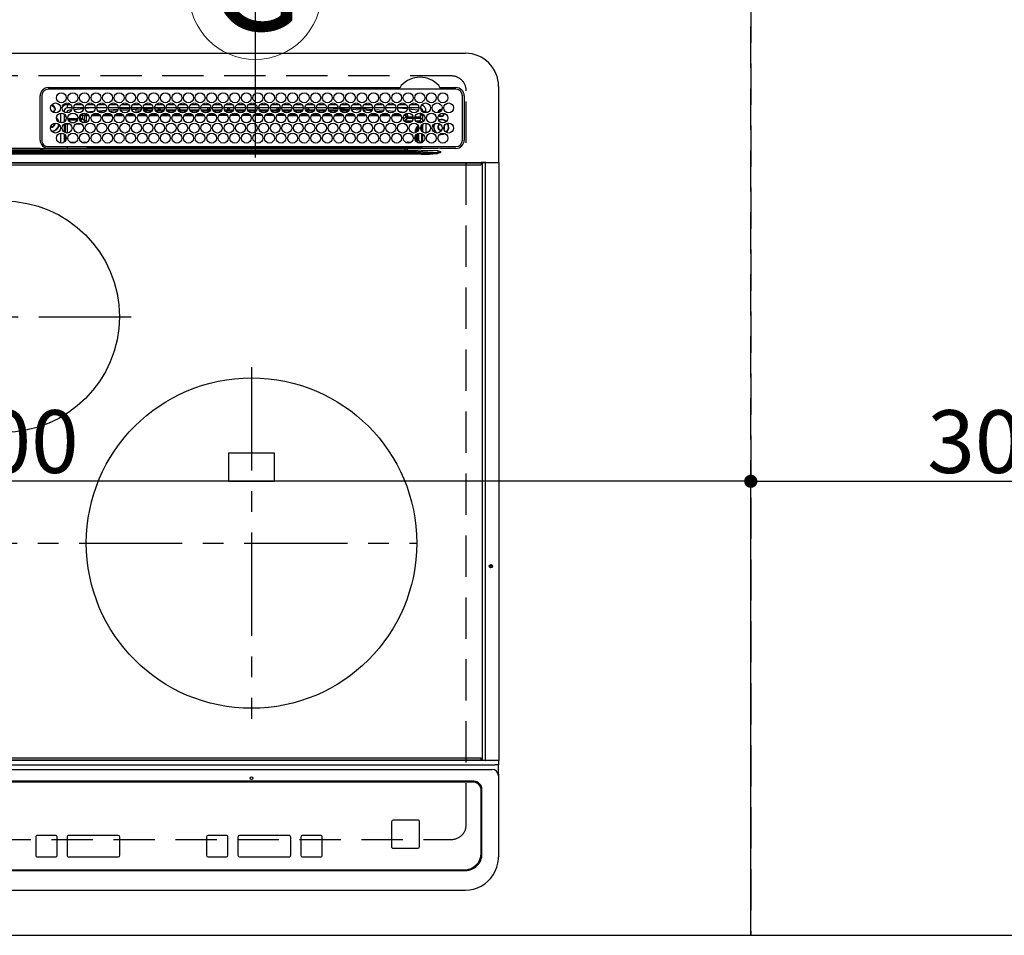
# Model space of a CAD drawing. Extents: x 83844 to 110317, y -11033 to -2163.
# Drawn here: x 99874 to 100470, y -4650 to -4096 of the extents above; entities that cross this region are included whole.
import ezdxf
from ezdxf.enums import TextEntityAlignment as Align

# ---------------------------------------------------------------- set-up
doc = ezdxf.new("R2010")
doc.units = 0
doc.header["$LTSCALE"] = 50
doc.header["$MEASUREMENT"] = 0
for name, pattern in [('CENTER', [2, 1.25, -0.25, 0.25, -0.25]), ('DASHED', [0.75, 0.5, -0.25]), ('HIDDEN', [0.375, 0.25, -0.125])]:
    doc.linetypes.add(name, pattern=pattern)
doc.layers.get('0').update_dxf_attribs({"linetype": 'CONTINUOUS'})
doc.layers.get('DEFPOINTS').update_dxf_attribs({"color": 146, "linetype": 'CONTINUOUS'})
for name, color, linetype in [('121-キャビネット（中）', 253, 'HIDDEN'), ('126-甲板', 2, 'CONTINUOUS'), ('150-機器', 8, 'CONTINUOUS'), ('160-文字', 254, 'CONTINUOUS')]:
    doc.layers.add(name, color=color, linetype=linetype)
doc.styles.add('KH001', font='txt')
doc.dimstyles.new('KH1xx015', dxfattribs={"dimscale": 10, "dimtxt": 3.8, "dimasz": 0.8, "dimexe": 0.3, "dimexo": 1.2, "dimgap": 0.5, "dimtad": 3, "dimdec": 1, "dimdsep": 46, "dimlunit": 6, "dimtxsty": 'KH001', "dimblk": 'DOT', "dimcen": 1, "dimdle": 1, "dimclrd": 256, "dimclre": 256, "dimclrt": 256, "dimadec": 0, "dimazin": 0, "dimtfac": 1, "dimtdec": 1, "dimtix": 1, "dimtmove": 2, "dimatfit": 3, "dimldrblk": 'CLOSEDBLANK', "dimfxl": 1, "dimtolj": 1, "dimtzin": 0, "dimlwd": -1, "dimlwe": -1, "dimarcsym": 0})

# ---------------------------------------------------------------- blocks, each defined once
blk = doc.blocks.new('HT-F6S_H2')
at = {"layer": '126-甲板', "linetype": 'DASHED'}
for p, q in [((271, 282.65), (-271, 282.65)), ((280, -170.35), (280, 273.65)), ((-271, -179.35), (271, -179.35))]:
    blk.add_line(p, q, dxfattribs=at)
for centre, start, end in [((271, 273.65), 0, 90), ((271, -170.35), 270, 0)]:
    blk.add_arc(centre, 9, start, end, dxfattribs=at)
at = {"layer": '150-機器', "color": 13, "linetype": 'Continuous'}
for p, q in [((-279.5, 296.38), (279.5, 296.38)), ((27, 275.6), (239.74, 275.6)), ((273.7, 274.58), (27, 274.58)), ((239.74, 275.6), (239.9, 275.61)), ((264.1, 275.61), (264.18, 275.6)), ((264.18, 275.6), (264.26, 275.6)), ((264.26, 275.6), (273.7, 275.6)), ((299.5, 276.38), (299.5, 230.38)), ((22, 243.88), (21.98, 270.58)), ((23, 270.58), (23, 243.88)), ((277.7, 243.88), (277.7, 270.58)), ((278.72, 270.58), (278.72, 243.88)), ((28.52, 264.33), (28.6, 264.35)), ((28.6, 264.35), (28.6, 264.47)), ((29.4, 264.98), (29.4, 264.76)), ((29.4, 264.76), (29.4, 264.35)), ((30.75, 263), (31.16, 263)), ((31.16, 263), (31.38, 263)), ((38.6, 263.38), (38.6, 265.38)), ((38.6, 265.38), (40.54, 265.38)), ((41.35, 263.38), (38.6, 263.38)), ((48.35, 263.38), (42.35, 263.38)), ((48.31, 262.84), (42.54, 262.26)), ((43.16, 265.38), (47.54, 265.38)), ((55.35, 263.38), (49.35, 263.38)), ((53.98, 263.38), (49.37, 262.95)), ((50.16, 265.38), (54.54, 265.38)), ((62.35, 263.38), (56.35, 263.38)), ((57.16, 265.38), (61.54, 265.38)), ((69.35, 263.38), (63.35, 263.38)), ((63.63, 262.13), (69.2, 262.59)), ((64.16, 265.38), (68.54, 265.38)), ((76.35, 263.38), (70.35, 263.38)), ((70.47, 262.7), (76.33, 263.06)), ((71.16, 265.38), (75.54, 265.38)), ((83.35, 263.38), (77.35, 263.38)), ((77.4, 263.13), (81.32, 263.38)), ((83.17, 262.49), (77.62, 262.15)), ((78.16, 265.38), (82.54, 265.38)), ((90.35, 263.38), (84.35, 263.38)), ((90.31, 262.94), (84.5, 262.58)), ((85.16, 265.38), (89.54, 265.38)), ((97.35, 263.38), (91.35, 263.38)), ((92.47, 263.08), (91.42, 263.01)), ((92.16, 265.38), (96.54, 265.38)), ((97.31, 263.27), (92.47, 263.08)), ((93.6, 262.15), (93.6, 263.1)), ((94.6, 262.15), (94.6, 263.07)), ((104.35, 263.38), (98.35, 263.38)), ((99.16, 265.38), (103.54, 265.38)), ((111.35, 263.38), (105.35, 263.38)), ((105.4, 263.38), (105.4, 262.78)), ((106.16, 265.38), (110.54, 265.38)), ((106.4, 263.38), (106.4, 262.15)), ((118.35, 263.38), (112.35, 263.38)), ((113.16, 265.38), (117.54, 265.38)), ((125.35, 263.38), (119.35, 263.38)), ((120.16, 265.38), (124.54, 265.38)), ((123.6, 262.15), (123.6, 263.38)), ((124.6, 262.15), (124.6, 263.38)), ((132.35, 263.38), (126.35, 263.38)), ((127.16, 265.38), (131.54, 265.38)), ((139.35, 263.38), (133.35, 263.38)), ((134.16, 265.38), (138.54, 265.38)), ((135.4, 263.38), (135.4, 262.15)), ((136.4, 263.38), (136.4, 262.15)), ((146.35, 263.38), (140.35, 263.38)), ((141.16, 265.38), (145.54, 265.38)), ((153.35, 263.38), (147.35, 263.38)), ((148.16, 265.38), (152.54, 265.38)), ((160.35, 263.38), (154.35, 263.38)), ((154.6, 262.15), (154.6, 263.38)), ((155.16, 265.38), (159.54, 265.38)), ((167.35, 263.38), (161.35, 263.38)), ((162.16, 265.38), (166.54, 265.38)), ((165.4, 263.38), (165.4, 262.15)), ((166.4, 263.38), (166.4, 262.15)), ((174.35, 263.38), (168.35, 263.38)), ((169.16, 265.38), (173.54, 265.38)), ((181.35, 263.38), (175.35, 263.38)), ((176.16, 265.38), (180.54, 265.38)), ((188.35, 263.38), (182.35, 263.38)), ((183.16, 265.38), (187.54, 265.38)), ((183.6, 262.15), (183.6, 263.38)), ((184.6, 262.15), (184.6, 263.38)), ((195.35, 263.38), (189.35, 263.38)), ((190.16, 265.38), (194.54, 265.38)), ((195.32, 263.17), (191.6, 263.38)), ((202.35, 263.38), (196.35, 263.38)), ((202.26, 262.78), (196.41, 263.11)), ((197.16, 265.38), (201.54, 265.38)), ((209.35, 263.38), (203.35, 263.38)), ((209.14, 262.39), (203.47, 262.71)), ((204.16, 265.38), (208.54, 265.38)), ((216.35, 263.38), (210.35, 263.38)), ((210.37, 263.32), (216.03, 263.01)), ((215.98, 262.01), (210.54, 262.31)), ((211.16, 265.38), (215.54, 265.38)), ((216.03, 263.01), (216.32, 262.98)), ((223.35, 263.38), (217.35, 263.38)), ((217.44, 262.89), (223.15, 262.42)), ((218.16, 265.38), (222.54, 265.38)), ((230.35, 263.38), (224.35, 263.38)), ((224.54, 262.31), (229.96, 261.86)), ((225.16, 265.38), (229.54, 265.38)), ((237.35, 263.38), (231.35, 263.38)), ((232.16, 265.38), (236.54, 265.38)), ((237.35, 263.33), (236.82, 263.38)), ((244.35, 263.38), (238.35, 263.38)), ((244.28, 262.67), (238.35, 263.24)), ((239.16, 265.38), (243.54, 265.38)), ((251.35, 263.38), (245.35, 263.38)), ((250.37, 262.05), (245.45, 262.55)), ((246.16, 265.38), (250.54, 265.38)), ((31.16, 262.2), (30.75, 262.2)), ((31.38, 262.2), (31.16, 262.2)), ((34.6, 254.24), (34.6, 260.22)), ((36.6, 261.38), (36.07, 261.38)), ((36.6, 261.38), (36.6, 260.89)), ((36.6, 259.66), (36.6, 254.79)), ((37.07, 259.25), (36.6, 259.25)), ((37.74, 258.02), (36.6, 258.02)), ((38.86, 256.97), (44.84, 256.97)), ((41.09, 262.11), (39.8, 261.98)), ((45.86, 256.97), (46.48, 256.97)), ((46.48, 256.97), (46.48, 258.84)), ((46.48, 258.84), (47.48, 258.84)), ((46.48, 256.97), (47.48, 256.97)), ((46.48, 256.97), (46.48, 255.97)), ((47.48, 258.84), (47.48, 256.97)), ((47.48, 256.97), (48.94, 255.51)), ((48.35, 260.19), (48.36, 260.13)), ((48.36, 260.13), (48.37, 260.01)), ((48.37, 260.01), (48.38, 259.92)), ((48.38, 259.92), (48.38, 259.86)), ((48.38, 259.86), (48.39, 259.84)), ((49.97, 259.97), (48.39, 259.84)), ((48.94, 255.51), (48.94, 258.56)), ((49.94, 258.56), (48.94, 258.56)), ((49.93, 259.56), (50.64, 259.56)), ((49.93, 259.54), (49.93, 259.56)), ((49.94, 259.48), (49.93, 259.54)), ((49.94, 259.39), (49.94, 259.48)), ((49.94, 259.26), (49.94, 259.39)), ((49.94, 259.11), (49.94, 259.26)), ((49.94, 258.94), (49.94, 259.11)), ((49.94, 258.75), (49.94, 258.94)), ((49.94, 258.56), (49.94, 258.75)), ((49.94, 258.56), (49.94, 255.51)), ((51.47, 258.56), (49.94, 258.56)), ((50.51, 261.02), (54.54, 261.36)), ((58.47, 258.57), (53.18, 258.56)), ((54.04, 259.57), (57.62, 259.58)), ((56.99, 261.57), (62.02, 261.99)), ((61.07, 260.91), (58.05, 260.65)), ((65.46, 258.58), (60.19, 258.57)), ((61.06, 259.58), (64.61, 259.58)), ((68.7, 261.55), (64.29, 261.18)), ((72.46, 258.58), (67.19, 258.58)), ((68.07, 259.59), (71.6, 259.59)), ((76.03, 262.05), (70.89, 261.72)), ((79.46, 258.59), (74.2, 258.58)), ((75.08, 259.59), (78.59, 259.6)), ((79.53, 261.65), (82.84, 261.65)), ((86.45, 258.6), (81.2, 258.59)), ((82.09, 259.6), (85.59, 259.6)), ((84.59, 262.15), (90.11, 262.15)), ((84.86, 261.65), (89.84, 261.65)), ((93.45, 258.6), (88.21, 258.6)), ((89.1, 259.6), (92.58, 259.61)), ((91.59, 262.15), (93.6, 262.15)), ((91.86, 261.65), (96.84, 261.65)), ((94.6, 262.15), (93.6, 262.15)), ((94.6, 262.15), (97.11, 262.15)), ((100.44, 258.61), (95.22, 258.61)), ((96.11, 259.61), (99.57, 259.61)), ((98.59, 262.15), (104.11, 262.15)), ((98.86, 261.65), (103.84, 261.65)), ((107.44, 258.62), (102.22, 258.61)), ((103.12, 259.62), (106.56, 259.62)), ((106.4, 262.15), (105.59, 262.15)), ((105.86, 261.65), (110.84, 261.65)), ((106.4, 262.15), (111.11, 262.15)), ((114.44, 258.63), (109.23, 258.62)), ((110.13, 259.62), (113.56, 259.62)), ((112.59, 262.15), (118.11, 262.15)), ((112.86, 261.65), (117.84, 261.65)), ((121.43, 258.63), (116.23, 258.63)), ((117.13, 259.63), (120.55, 259.63)), ((119.59, 262.15), (123.6, 262.15)), ((119.86, 261.65), (124.84, 261.65)), ((128.43, 258.64), (123.24, 258.64)), ((124.6, 262.15), (123.6, 262.15)), ((124.14, 259.63), (127.54, 259.64)), ((124.6, 262.15), (125.11, 262.15)), ((126.59, 262.15), (132.11, 262.15)), ((126.86, 261.65), (131.84, 261.65)), ((135.42, 258.65), (130.24, 258.64)), ((131.15, 259.64), (134.53, 259.64)), ((133.59, 262.15), (135.4, 262.15)), ((133.86, 261.65), (138.84, 261.65)), ((136.4, 262.15), (135.4, 262.15)), ((136.4, 262.15), (139.11, 262.15)), ((142.42, 258.65), (137.25, 258.65)), ((138.16, 259.65), (141.53, 259.65)), ((140.59, 262.15), (146.11, 262.15)), ((140.86, 261.65), (145.84, 261.65)), ((145.4, 258.66), (144.25, 258.66)), ((145.17, 259.65), (145.4, 259.65)), ((145.4, 259.65), (148.53, 259.65)), ((149.42, 258.65), (145.4, 258.66)), ((147.59, 262.15), (153.11, 262.15)), ((147.86, 261.65), (152.84, 261.65)), ((156.42, 258.65), (151.25, 258.65)), ((152.16, 259.64), (155.54, 259.64)), ((154.6, 262.15), (154.59, 262.15)), ((154.6, 262.15), (160.11, 262.15)), ((154.86, 261.65), (159.84, 261.65)), ((163.43, 258.64), (158.24, 258.65)), ((159.15, 259.64), (162.54, 259.64)), ((161.59, 262.15), (165.4, 262.15)), ((161.86, 261.65), (166.84, 261.65)), ((170.43, 258.63), (165.24, 258.64)), ((166.4, 262.15), (165.4, 262.15)), ((166.14, 259.63), (169.55, 259.63)), ((166.4, 262.15), (167.11, 262.15)), ((168.59, 262.15), (174.11, 262.15)), ((168.86, 261.65), (173.84, 261.65)), ((177.44, 258.63), (172.23, 258.63)), ((173.13, 259.62), (176.56, 259.62)), ((175.59, 262.15), (181.11, 262.15)), ((175.86, 261.65), (180.84, 261.65)), ((184.44, 258.62), (179.23, 258.63)), ((180.12, 259.62), (183.57, 259.61)), ((182.59, 262.15), (183.6, 262.15)), ((182.86, 261.65), (187.84, 261.65)), ((184.6, 262.15), (183.6, 262.15)), ((184.6, 262.15), (188.11, 262.15)), ((191.44, 258.61), (186.23, 258.62)), ((187.11, 259.61), (190.58, 259.61)), ((189.59, 262.15), (195.11, 262.15)), ((189.86, 261.65), (194.84, 261.65)), ((198.45, 258.61), (193.22, 258.61)), ((194.1, 259.6), (197.59, 259.6)), ((196.59, 262.15), (202.11, 262.15)), ((196.86, 261.65), (201.84, 261.65)), ((205.45, 258.6), (200.22, 258.61)), ((201.09, 259.6), (204.6, 259.59)), ((203.59, 262.15), (209.11, 262.15)), ((203.86, 261.65), (208.84, 261.65)), ((212.45, 258.59), (207.21, 258.6)), ((208.07, 259.59), (211.6, 259.59)), ((210.86, 261.65), (211.27, 261.65)), ((219.46, 258.59), (214.21, 258.59)), ((215.06, 259.58), (218.61, 259.58)), ((216.02, 262), (215.98, 262.01)), ((222.62, 261.46), (217.8, 261.86)), ((226.46, 258.58), (221.2, 258.59)), ((222.05, 259.58), (225.62, 259.57)), ((229.12, 260.93), (225.19, 261.25)), ((233.46, 258.58), (228.2, 258.58)), ((229.04, 259.57), (232.63, 259.57)), ((231.9, 261.7), (236.51, 261.33)), ((235.14, 260.44), (233.13, 260.6)), ((240.47, 258.56), (235.19, 258.57)), ((236.03, 259.56), (239.64, 259.56)), ((239.42, 261.09), (242.51, 260.83)), ((241.86, 257.5), (241.86, 256.96)), ((241.92, 256.57), (243.32, 257.97)), ((242.49, 260.64), (242.48, 260.55)), ((242.51, 260.83), (242.49, 260.64)), ((242.51, 260.83), (242.79, 260.76)), ((244.32, 256.97), (242.86, 255.51)), ((244.32, 258.84), (243.32, 258.84)), ((243.32, 257.97), (243.32, 258.84)), ((244.32, 257.97), (243.32, 257.97)), ((244.32, 258.84), (244.32, 257.97)), ((244.32, 257.97), (244.32, 256.97)), ((244.32, 257.97), (247.76, 257.97)), ((247.84, 256.97), (244.32, 256.97)), ((252.21, 256.97), (248.86, 256.97)), ((248.94, 257.97), (252.16, 257.97)), ((250.6, 262.01), (250.37, 262.05)), ((250.96, 261.86), (250.6, 262.01)), ((251.73, 255.51), (253.15, 256.93)), ((252.16, 260.06), (252.16, 257.97)), ((252.21, 260.05), (252.16, 260.06)), ((252.21, 259.53), (252.21, 260.05)), ((252.27, 256.93), (252.21, 256.97)), ((253.6, 259.25), (252.22, 259.25)), ((252.27, 259.02), (252.24, 259.03)), ((252.27, 259.02), (252.27, 256.93)), ((253.6, 259.02), (252.27, 259.02)), ((252.27, 256.93), (253.15, 256.93)), ((253.6, 261.38), (255.6, 261.38)), ((253.6, 260.89), (253.6, 261.38)), ((253.6, 254.79), (253.6, 259.66)), ((255.6, 261.38), (255.6, 260.34)), ((30.75, 253.75), (30.72, 254.06)), ((36.6, 253.56), (36.6, 248.69)), ((37.01, 255.93), (37.56, 255.93)), ((37.01, 255.93), (37.36, 255.59)), ((37.44, 253.51), (37.1, 253.85)), ((38.44, 253.51), (37.44, 253.51)), ((37.44, 248.27), (37.44, 253.51)), ((38.44, 253.51), (38.44, 254.13)), ((40.17, 253.51), (38.44, 253.51)), ((38.44, 253.51), (38.44, 248.13)), ((44.57, 255.97), (39.13, 255.97)), ((40.57, 254.51), (43.13, 254.51)), ((47.17, 253.51), (43.53, 253.51)), ((46.48, 255.97), (46.13, 255.97)), ((47.94, 254.51), (46.48, 255.97)), ((47.57, 254.51), (47.94, 254.51)), ((47.94, 254.37), (47.94, 254.51)), ((49.94, 255.51), (48.94, 255.51)), ((242.86, 255.51), (247.31, 255.51)), ((242.86, 254.98), (242.86, 255.51)), ((246.13, 254.51), (243.57, 254.51)), ((249.39, 255.51), (251.73, 255.51)), ((251.73, 254.51), (250.57, 254.51)), ((251.73, 254.51), (251.73, 255.51)), ((251.73, 254.51), (252.73, 254.51)), ((251.73, 254.23), (251.73, 254.51)), ((252.35, 251.06), (252.35, 251.2)), ((252.85, 251.55), (252.38, 251.55)), ((252.71, 252.55), (252.73, 252.55)), ((253.6, 255.39), (252.73, 254.51)), ((252.73, 254.51), (252.73, 254.36)), ((252.73, 252.58), (252.73, 252.55)), ((252.73, 252.55), (252.82, 252.55)), ((252.85, 251.55), (252.85, 250.57)), ((252.87, 250.56), (252.85, 250.57)), ((253.6, 248.69), (253.6, 253.56)), ((255.6, 254.12), (255.6, 248.14)), ((266.36, 250.95), (266.42, 251.08)), ((266.42, 251.08), (266.55, 251.75)), ((266.55, 251.75), (266.51, 252.1)), ((34.6, 242.04), (34.6, 248.02)), ((36.6, 247.46), (36.6, 242.59)), ((37.44, 243.51), (37.44, 246.55)), ((249.27, 250.05), (249.77, 250.05)), ((249.27, 248.27), (249.27, 250.05)), ((249.27, 243.5), (249.27, 246.55)), ((250.27, 250.05), (249.77, 250.05)), ((249.77, 248.48), (249.77, 250.05)), ((249.77, 242.87), (249.77, 247.18)), ((250.27, 250.05), (250.27, 248.82)), ((250.27, 247.57), (250.27, 242.48)), ((251.24, 243.52), (251.24, 247.96)), ((252.9, 249.74), (252.69, 249.74)), ((252.9, 249.56), (252.9, 249.39)), ((252.9, 247.84), (252.9, 243.54)), ((253.6, 242.59), (253.6, 247.46)), ((263.84, 247.25), (264.8, 247.15)), ((264.04, 247.42), (264.8, 247.35)), ((264.8, 249.65), (264.96, 249.66)), ((264.8, 247.35), (266.04, 247.53)), ((264.8, 247.15), (266.1, 247.34)), ((266.04, 247.53), (266.85, 247.86)), ((266.1, 247.34), (267.09, 247.76)), ((21.98, 238.79), (0, 238.79)), ((24.72, 238.88), (146.93, 238.88)), ((27, 239.88), (273.7, 239.88)), ((38.43, 239.88), (38.43, 238.88)), ((40.1, 242.59), (43.6, 242.59)), ((47.1, 242.59), (50.6, 242.59)), ((51.21, 239.66), (50.72, 239.17)), ((50.72, 239.05), (50.72, 239.17)), ((50.72, 239.05), (51.19, 239.05)), ((51.18, 238.88), (51.2, 239.56)), ((51.7, 239.56), (51.68, 238.88)), ((51.7, 239.88), (51.7, 239.56)), ((106.11, 239.56), (51.7, 239.56)), ((106.09, 238.88), (106.11, 239.56)), ((106.11, 239.56), (106.11, 239.76)), ((106.41, 239.76), (106.41, 239.88)), ((106.41, 239.76), (106.41, 239.56)), ((195.79, 239.76), (106.41, 239.76)), ((106.41, 239.25), (106.41, 239.56)), ((106.41, 239.56), (195.79, 239.56)), ((195.79, 239.25), (106.41, 239.25)), ((146.93, 238.88), (242.95, 238.88)), ((195.79, 239.76), (195.79, 239.88)), ((195.79, 239.56), (195.79, 239.76)), ((195.79, 239.25), (195.79, 239.56)), ((196.09, 239.76), (196.09, 239.56)), ((196.09, 239.56), (196.11, 238.88)), ((250.55, 239.56), (196.09, 239.56)), ((242.95, 237.68), (242.95, 238.88)), ((242.95, 238.88), (244.36, 238.88)), ((244.36, 238.88), (262.32, 238.88)), ((244.86, 242.03), (244.86, 242.59)), ((244.86, 242.59), (246.6, 242.59)), ((250.55, 239.56), (250.55, 239.88)), ((250.56, 238.88), (250.55, 239.56)), ((251.05, 239.56), (251.06, 238.88)), ((251.77, 238.88), (251.77, 239.88)), ((251.77, 238.88), (251.77, 239.88)), ((252.64, 239.17), (251.94, 239.88)), ((252.35, 242.52), (252.24, 242.52)), ((252.35, 242.46), (252.35, 242.52)), ((252.85, 242.46), (252.35, 242.46)), ((252.85, 242.53), (252.87, 242.54)), ((252.85, 242.53), (252.85, 242.46)), ((252.85, 242.46), (253.04, 242.27)), ((253.2, 239.74), (253.2, 239.88)), ((262.32, 238.88), (262.84, 238.88)), ((262.84, 238.88), (262.84, 239.02)), ((264.45, 238.85), (262.84, 238.88)), ((273.7, 238.85), (264.45, 238.85)), ((-252.65, 236.24), (252.65, 236.24)), ((252.65, 235.3), (-252.65, 235.3)), ((-242.95, 237.56), (242.95, 237.56)), ((242.95, 236.78), (-242.95, 236.78)), ((106.9, 237.68), (0, 237.68)), ((242.95, 237.68), (106.9, 237.68)), ((244.45, 237.68), (242.95, 237.68)), ((242.95, 237.56), (242.95, 237.68)), ((242.95, 237.56), (242.95, 236.78)), ((252.65, 236.24), (244.37, 236.73)), ((244.45, 237.68), (244.45, 237.52)), ((252.59, 237.55), (244.45, 237.68)), ((244.45, 237.52), (262.95, 236.41)), ((262.95, 237.38), (252.59, 237.55)), ((252.65, 236.24), (252.65, 235.3)), ((262.94, 236.18), (264.42, 236.35)), ((262.94, 236.18), (262.95, 236.15)), ((262.95, 236.41), (262.95, 237.38)), ((262.95, 236.15), (262.96, 236.12)), ((262.96, 236.12), (262.96, 236.08)), ((262.96, 236.08), (262.97, 236.05)), ((262.97, 236.05), (262.98, 236.02)), ((262.98, 236.02), (262.99, 235.98)), ((262.99, 235.98), (263, 235.95)), ((263, 235.95), (263.01, 235.92)), ((264.42, 236.35), (263.01, 235.92)), ((264.42, 236.35), (264.45, 236.36)), ((264.45, 236.36), (264.42, 236.35)), ((264.45, 236.88), (264.45, 236.36)), ((-289.1, 230.38), (289.1, 230.38)), ((289.1, 229.88), (-289.1, 229.88)), ((-288.8, 228.88), (288.8, 228.88)), ((291.81, 230.38), (289.1, 230.38)), ((289.1, 230.38), (289.1, 229.88)), ((289.1, 229.88), (289.1, 229.18)), ((289.9, 230.14), (289.91, 230.19)), ((289.9, 230.08), (289.9, 230.14)), ((291.67, 230.08), (289.9, 230.08)), ((289.9, -131.32), (289.9, 230.08)), ((289.91, 230.19), (289.93, 230.24)), ((289.93, 230.24), (289.94, 230.29)), ((289.94, 230.29), (289.97, 230.33)), ((289.97, 230.33), (289.99, 230.35)), ((289.99, 230.35), (290.02, 230.37)), ((290.02, 230.37), (290.05, 230.38)), ((291.67, 230.14), (291.68, 230.19)), ((291.67, 230.08), (291.67, 230.14)), ((292.17, 230.08), (291.67, 230.08)), ((291.67, -131.32), (291.67, 230.08)), ((291.68, 230.19), (291.69, 230.24)), ((291.69, 230.24), (291.71, 230.29)), ((291.71, 230.29), (291.73, 230.33)), ((291.73, 230.33), (291.76, 230.35)), ((291.76, 230.35), (291.79, 230.37)), ((291.79, 230.37), (291.82, 230.38)), ((291.81, 230.38), (291.82, 230.38)), ((291.82, 230.38), (292.17, 230.38)), ((292.17, 230.08), (292.17, 230.38)), ((292.17, 230.38), (297.9, 230.38)), ((297.9, 230.08), (292.17, 230.08)), ((297.9, 230.08), (297.9, 230.38)), ((297.9, 230.38), (299.6, 230.38)), ((299.9, 230.08), (297.9, 230.08)), ((299.9, -131.32), (299.9, 230.08)), ((164, 54.5), (136, 54.5)), ((136, 54.5), (136, 37.5)), ((164, 37.5), (164, 54.5)), ((136, 37.5), (164, 37.5)), ((288.8, -130.12), (-288.8, -130.12)), ((289.1, -131.12), (289.1, -130.42)), ((-297.5, -134.29), (297.5, -134.29)), ((-295.5, -137.07), (295.5, -137.07)), ((-289.1, -131.12), (289.1, -131.12)), ((289.1, -131.62), (-289.1, -131.62)), ((289.1, -131.12), (289.1, -131.62)), ((291.81, -131.62), (289.1, -131.62)), ((289.9, -131.38), (289.9, -131.32)), ((289.91, -131.44), (289.9, -131.38)), ((289.93, -131.49), (289.91, -131.44)), ((289.94, -131.53), (289.93, -131.49)), ((289.97, -131.57), (289.94, -131.53)), ((289.99, -131.6), (289.97, -131.57)), ((290.02, -131.62), (289.99, -131.6)), ((290.05, -131.62), (290.02, -131.62)), ((291.67, -131.32), (291.67, -131.38)), ((291.67, -131.38), (291.68, -131.44)), ((291.68, -131.44), (291.69, -131.49)), ((291.69, -131.49), (291.71, -131.53)), ((291.71, -131.53), (291.73, -131.57)), ((291.73, -131.57), (291.76, -131.6)), ((291.76, -131.6), (291.79, -131.62)), ((291.79, -131.62), (291.82, -131.62)), ((291.82, -131.62), (291.81, -131.62)), ((292.17, -131.62), (291.82, -131.62)), ((297.9, -131.62), (292.17, -131.62)), ((299.5, -134.29), (297.5, -134.29)), ((299.6, -131.62), (297.9, -131.62)), ((299.5, -131.62), (299.5, -134.29)), ((299.5, -139.83), (299.5, -134.29)), ((299.86, -131.32), (299.9, -131.32)), ((299.5, -139.83), (299.5, -140.76)), ((299.5, -140.76), (299.5, -188.39)), ((284.5, -144.14), (-284.5, -144.14)), ((284, -144.64), (-284, -144.64)), ((284, -144.65), (-284, -144.65)), ((284, -144.64), (284, -144.65)), ((289, -149.64), (289, -149.65)), ((289, -187.64), (289, -149.65)), ((289.5, -188.13), (289.5, -149.14)), ((234.74, -168.65), (234.74, -168.64)), ((234.74, -168.65), (234.74, -183.65)), ((235.74, -167.65), (235.74, -167.64)), ((250.74, -167.64), (235.74, -167.64)), ((250.74, -167.65), (235.74, -167.65)), ((250.74, -167.65), (250.74, -167.64)), ((251.74, -168.65), (251.74, -168.64)), ((251.74, -183.65), (251.74, -168.65)), ((19.34, -177.9), (19.34, -177.88)), ((19.34, -177.9), (19.34, -188.89)), ((31.34, -176.88), (20.34, -176.88)), ((20.34, -176.9), (20.34, -176.88)), ((31.34, -176.9), (20.34, -176.9)), ((31.34, -176.9), (31.34, -176.88)), ((32.34, -177.9), (32.34, -177.88)), ((32.34, -188.89), (32.34, -177.9)), ((38.34, -177.9), (38.34, -177.88)), ((38.34, -177.9), (38.34, -188.89)), ((69.34, -176.88), (39.34, -176.88)), ((39.34, -176.9), (39.34, -176.88)), ((69.34, -176.9), (39.34, -176.9)), ((69.34, -176.9), (69.34, -176.88)), ((70.34, -177.9), (70.34, -177.88)), ((70.34, -188.89), (70.34, -177.9)), ((122.75, -177.9), (122.75, -177.88)), ((122.75, -177.9), (122.75, -188.89)), ((134.75, -176.88), (123.75, -176.88)), ((123.75, -176.9), (123.75, -176.88)), ((134.75, -176.9), (123.75, -176.9)), ((134.75, -176.9), (134.75, -176.88)), ((135.75, -177.9), (135.75, -177.88)), ((135.75, -188.89), (135.75, -177.9)), ((141.75, -177.9), (141.75, -177.88)), ((141.75, -177.9), (141.75, -188.89)), ((172.75, -176.88), (142.75, -176.88)), ((142.75, -176.9), (142.75, -176.88)), ((172.75, -176.9), (142.75, -176.9)), ((172.75, -176.9), (172.75, -176.88)), ((173.75, -177.9), (173.75, -177.88)), ((173.75, -188.89), (173.75, -177.9)), ((179.75, -177.9), (179.75, -177.88)), ((179.75, -177.9), (179.75, -188.89)), ((191.75, -176.88), (180.75, -176.88)), ((180.75, -176.9), (180.75, -176.88)), ((191.75, -176.9), (180.75, -176.9)), ((191.75, -176.9), (191.75, -176.88)), ((192.75, -177.9), (192.75, -177.88)), ((192.75, -188.89), (192.75, -177.9)), ((235.74, -184.65), (250.74, -184.65)), ((20.34, -189.89), (31.34, -189.89)), ((39.34, -189.89), (69.34, -189.89)), ((123.75, -189.89), (134.75, -189.89)), ((142.75, -189.89), (172.75, -189.89)), ((180.75, -189.89), (191.75, -189.89)), ((299.5, -188.39), (299.5, -189.78)), ((-279.5, -198.12), (279.5, -198.12)), ((-279, -197.64), (279, -197.64)), ((-279.5, -210.03), (279.5, -210.03))]:
    blk.add_line(p, q, dxfattribs=at)
at = {"layer": '150-機器', "color": 161, "linetype": 'CENTER'}
for p, q in [((-78.76, 137), (77.2, 137)), ((150, 106.36), (150, -106.36)), ((-254.4, 0), (250, 0))]:
    blk.add_line(p, q, dxfattribs=at)
at = {"layer": '150-機器', "color": 13, "linetype": 'Continuous'}
for points in [[(252.16, 257.97), (252.16, 257.85), (252.16, 257.72), (252.16, 257.6), (252.17, 257.49), (252.17, 257.39), (252.17, 257.29), (252.18, 257.2), (252.18, 257.13), (252.19, 257.07), (252.2, 257.02), (252.2, 256.99), (252.21, 256.97), (252.21, 256.97)], [(252.21, 259.53), (252.21, 259.46), (252.21, 259.4), (252.21, 259.34), (252.22, 259.29), (252.22, 259.23), (252.22, 259.18), (252.22, 259.14), (252.23, 259.1), (252.23, 259.07), (252.23, 259.05), (252.23, 259.04), (252.24, 259.03), (252.24, 259.03)], [(253.6, 256.83), (253.49, 256.88), (253.36, 256.91), (253.24, 256.93), (253.15, 256.93)], [(37.01, 255.93), (36.89, 255.93), (36.77, 255.9), (36.65, 255.87), (36.6, 255.84)], [(47.94, 254.51), (48.06, 254.52), (48.19, 254.54), (48.31, 254.58), (48.42, 254.63), (48.52, 254.7), (48.62, 254.78), (48.71, 254.87), (48.78, 254.97), (48.84, 255.08), (48.89, 255.2), (48.92, 255.32), (48.94, 255.44), (48.94, 255.51)], [(49.53, 254.31), (49.67, 254.51), (49.78, 254.74), (49.86, 254.97), (49.92, 255.22), (49.94, 255.47), (49.94, 255.51)], [(242.26, 255.71), (242.37, 255.64), (242.48, 255.59), (242.6, 255.55), (242.72, 255.52), (242.84, 255.51), (242.86, 255.51)], [(252.85, 250.57), (252.84, 250.57), (252.83, 250.57), (252.81, 250.57), (252.78, 250.57), (252.75, 250.58), (252.7, 250.58), (252.66, 250.58), (252.61, 250.58), (252.55, 250.58), (252.49, 250.58), (252.43, 250.58), (252.37, 250.58), (252.35, 250.58)], [(252.85, 251.55), (252.85, 251.67), (252.85, 251.8), (252.85, 251.92), (252.85, 252.03), (252.84, 252.14), (252.84, 252.23), (252.84, 252.32), (252.83, 252.39), (252.83, 252.45), (252.83, 252.5), (252.82, 252.53), (252.82, 252.55), (252.82, 252.55)], [(252.9, 249.56), (252.9, 249.69), (252.9, 249.81), (252.9, 249.93), (252.9, 250.04), (252.9, 250.15), (252.89, 250.25), (252.89, 250.33), (252.89, 250.41), (252.88, 250.47), (252.88, 250.51), (252.88, 250.54), (252.87, 250.56), (252.87, 250.56)], [(50.72, 239.17), (50.71, 239.3), (50.69, 239.42), (50.65, 239.54), (50.6, 239.65), (50.53, 239.76), (50.45, 239.85), (50.43, 239.88)], [(50.71, 238.87), (50.72, 238.99), (50.72, 239.05)], [(244.86, 242.59), (244.61, 242.57), (244.37, 242.52), (244.13, 242.45), (243.9, 242.34), (243.74, 242.24)], [(251.24, 243.52), (251.25, 243.4), (251.27, 243.27), (251.31, 243.16), (251.36, 243.04), (251.43, 242.94), (251.51, 242.84), (251.6, 242.75), (251.7, 242.68), (251.81, 242.62), (251.92, 242.57), (252.04, 242.54), (252.17, 242.52), (252.24, 242.52)], [(252.11, 242.04), (252.16, 242.07), (252.21, 242.12), (252.25, 242.16), (252.29, 242.22), (252.31, 242.27), (252.33, 242.33), (252.35, 242.39), (252.35, 242.46), (252.35, 242.46)], [(252.35, 242.52), (252.41, 242.52), (252.47, 242.52), (252.53, 242.52), (252.59, 242.52), (252.64, 242.52), (252.69, 242.52), (252.73, 242.52), (252.77, 242.53), (252.8, 242.53), (252.83, 242.53), (252.84, 242.53), (252.85, 242.53), (252.85, 242.53)], [(252.87, 242.54), (252.87, 242.55), (252.88, 242.57), (252.88, 242.61), (252.89, 242.67), (252.89, 242.73), (252.89, 242.81), (252.9, 242.91), (252.9, 243.01), (252.9, 243.12), (252.9, 243.23), (252.9, 243.36), (252.9, 243.48), (252.9, 243.54)], [(244.45, 237.52), (242.95, 237.56)], [(244.37, 236.73), (242.95, 236.78)], [(252.65, 236.24), (255.37, 236.16), (257.75, 236.11), (259.77, 236.1), (261.39, 236.11), (262.59, 236.16), (262.94, 236.18)], [(252.65, 235.3), (255.38, 235.32), (257.78, 235.39), (259.81, 235.5), (261.44, 235.65), (262.65, 235.83), (263.01, 235.92)], [(262.95, 236.41), (264.45, 236.36)], [(279.5, -210.03), (281.99, -209.87), (284.45, -209.4), (286.83, -208.62), (289.09, -207.55), (291.2, -206.2), (293.13, -204.6), (294.85, -202.76), (296.33, -200.72), (297.55, -198.51), (298.48, -196.17), (299.12, -193.72), (299.45, -191.22), (299.5, -189.78)]]:
    blk.add_lwpolyline(points, dxfattribs=at)
for centre, radius in [((34.85, 269.43), 3), ((41.85, 269.43), 3), ((48.85, 269.43), 3), ((55.85, 269.43), 3), ((62.85, 269.43), 3), ((69.85, 269.43), 3), ((76.85, 269.43), 3), ((83.85, 269.43), 3), ((90.85, 269.43), 3), ((97.85, 269.43), 3), ((104.85, 269.43), 3), ((111.85, 269.43), 3), ((118.85, 269.43), 3), ((125.85, 269.43), 3), ((132.85, 269.43), 3), ((139.85, 269.43), 3), ((146.85, 269.43), 3), ((153.85, 269.43), 3), ((160.85, 269.43), 3), ((167.85, 269.43), 3), ((174.85, 269.43), 3), ((181.85, 269.43), 3), ((188.85, 269.43), 3), ((195.85, 269.43), 3), ((202.85, 269.43), 3), ((209.85, 269.43), 3), ((216.85, 269.43), 3), ((223.85, 269.43), 3), ((230.85, 269.43), 3), ((237.85, 269.43), 3), ((244.85, 269.43), 3), ((251.85, 269.43), 3), ((258.85, 269.43), 3), ((265.85, 269.43), 3), ((31.35, 263.33), 3), ((38.35, 263.33), 3), ((45.35, 263.33), 3), ((52.35, 263.33), 3), ((59.35, 263.33), 3), ((66.35, 263.33), 3), ((73.35, 263.33), 3), ((80.35, 263.33), 3), ((87.35, 263.33), 3), ((94.35, 263.33), 3), ((101.35, 263.33), 3), ((108.35, 263.33), 3), ((115.35, 263.33), 3), ((122.35, 263.33), 3), ((129.35, 263.33), 3), ((136.35, 263.33), 3), ((143.35, 263.33), 3), ((150.35, 263.33), 3), ((157.35, 263.33), 3), ((164.35, 263.33), 3), ((171.35, 263.33), 3), ((178.35, 263.33), 3), ((185.35, 263.33), 3), ((192.35, 263.33), 3), ((199.35, 263.33), 3), ((206.35, 263.33), 3), ((213.35, 263.33), 3), ((220.35, 263.33), 3), ((227.35, 263.33), 3), ((234.35, 263.33), 3), ((241.35, 263.33), 3), ((248.35, 263.33), 3), ((255.35, 263.33), 3), ((262.35, 263.33), 3), ((269.35, 263.33), 3), ((34.85, 257.23), 3), ((41.85, 257.23), 3), ((48.85, 257.23), 3), ((55.85, 257.23), 3), ((62.85, 257.23), 3), ((69.85, 257.23), 3), ((76.85, 257.23), 3), ((83.85, 257.23), 3), ((90.85, 257.23), 3), ((97.85, 257.23), 3), ((104.85, 257.23), 3), ((111.85, 257.23), 3), ((118.85, 257.23), 3), ((125.85, 257.23), 3), ((132.85, 257.23), 3), ((139.85, 257.23), 3), ((146.85, 257.23), 3), ((153.85, 257.23), 3), ((160.85, 257.23), 3), ((167.85, 257.23), 3), ((174.85, 257.23), 3), ((181.85, 257.23), 3), ((188.85, 257.23), 3), ((195.85, 257.23), 3), ((202.85, 257.23), 3), ((209.85, 257.23), 3), ((216.85, 257.23), 3), ((223.85, 257.23), 3), ((230.85, 257.23), 3), ((237.85, 257.23), 3), ((244.85, 257.23), 3), ((251.85, 257.23), 3), ((258.85, 257.23), 3), ((265.85, 257.23), 3), ((31.35, 251.13), 3), ((38.35, 251.13), 3), ((45.35, 251.13), 3), ((52.35, 251.13), 3), ((59.35, 251.13), 3), ((66.35, 251.13), 3), ((73.35, 251.13), 3), ((80.35, 251.13), 3), ((87.35, 251.13), 3), ((94.35, 251.13), 3), ((101.35, 251.13), 3), ((108.35, 251.13), 3), ((115.35, 251.13), 3), ((122.35, 251.13), 3), ((129.35, 251.13), 3), ((136.35, 251.13), 3), ((143.35, 251.13), 3), ((150.35, 251.13), 3), ((157.35, 251.13), 3), ((164.35, 251.13), 3), ((171.35, 251.13), 3), ((178.35, 251.13), 3), ((185.35, 251.13), 3), ((192.35, 251.13), 3), ((199.35, 251.13), 3), ((206.35, 251.13), 3), ((213.35, 251.13), 3), ((220.35, 251.13), 3), ((227.35, 251.13), 3), ((234.35, 251.13), 3), ((241.35, 251.13), 3), ((248.35, 251.13), 3), ((255.35, 251.13), 3), ((262.35, 251.13), 3), ((269.35, 251.13), 3), ((34.85, 245.03), 3), ((41.85, 245.03), 3), ((48.85, 245.03), 3), ((55.85, 245.03), 3), ((62.85, 245.03), 3), ((69.85, 245.03), 3), ((76.85, 245.03), 3), ((83.85, 245.03), 3), ((90.85, 245.03), 3), ((97.85, 245.03), 3), ((104.85, 245.03), 3), ((111.85, 245.03), 3), ((118.85, 245.03), 3), ((125.85, 245.03), 3), ((132.85, 245.03), 3), ((139.85, 245.03), 3), ((146.85, 245.03), 3), ((153.85, 245.03), 3), ((160.85, 245.03), 3), ((167.85, 245.03), 3), ((174.85, 245.03), 3), ((181.85, 245.03), 3), ((188.85, 245.03), 3), ((195.85, 245.03), 3), ((202.85, 245.03), 3), ((209.85, 245.03), 3), ((216.85, 245.03), 3), ((223.85, 245.03), 3), ((230.85, 245.03), 3), ((237.85, 245.03), 3), ((244.85, 245.03), 3), ((251.85, 245.03), 3), ((258.85, 245.03), 3), ((265.85, 245.03), 3), ((0, 137), 70), ((150, 0), 100), ((294.9, -14.02), 1.04), ((294.9, -14.02), 0.643), ((294.9, -14.02), 0.0429), ((150, -142.27), 0.742)]:
    blk.add_circle(centre, radius, dxfattribs=at)
for centre, radius, start, end in [((279.5, 276.38), 20, 0, 90), ((252, 266.38), 15.45, 42.56176, 137.43824), ((27, 270.58), 5.02, 90, 179.99972), ((27, 270.58), 4, 90, 179.99999), ((239.06, 276.93), 1.57, 302.54421, 356.41062), ((264.95, 276.93), 1.58, 183.70298, 237.06538), ((273.7, 270.58), 5.02, 0.0002, 90), ((273.7, 270.58), 4, 0, 90), ((29, 262.6), 2.41, 80.45141, 93.21813), ((29, 262.6), 2.2, 10.47567, 79.52431), ((29, 262.6), 1.8, 12.86973, 77.13026), ((29, 262.6), 2.41, 350.45141, 9.54858), ((38.6, 261.38), 4, 90, 143.61069), ((38.6, 261.38), 2, 90, 179.99999), ((251.6, 261.38), 2, 0, 67.92763), ((251.6, 261.38), 4, 0, 70.13722), ((264.8, 260.25), 2.1, 79.72659, 177.32365), ((29, 262.6), 1.8, 288.99221, 347.13026), ((29, 262.6), 2.2, 297.26243, 349.52431), ((29, 253.75), 4.4, 11.87317, 50.0418), ((29, 253.75), 4.6, 9.78629, 51.6701), ((39.88, 260.09), 1.88, 94.17601, 170.84182), ((39.97, 260.06), 1.93, 95.07222, 170.20285), ((46.48, 256.97), 1, 270.08136, 359.91864), ((48.48, 258.84), 1, 95.37036, 179.95964), ((46.66, 250.71), 8.17, 73.81397, 84.24848), ((47.6, 251), 8.87, 74.73263, 84.91319), ((49.94, 258.56), 1, 90.16298, 179.99199), ((244.07, 251.17), 7.71, 95.59946, 103.62556), ((242.33, 258.84), 0.996, 359.96495, 45.88586), ((244.32, 257.97), 1, 180.0843, 269.9157), ((242.56, 258.89), 1.76, 358.5533, 41.87127), ((264.8, 260.25), 1.75, 82.36034, 174.68861), ((264.8, 251.75), 4.6, 46.62722, 111.66884), ((264.8, 260.25), 2.1, 224.0121, 270), ((264.8, 260.25), 1.75, 221.74194, 270), ((264.8, 260.25), 1.75, 270, 356.57044), ((264.8, 260.25), 2.1, 270, 354.29944), ((29, 253.75), 2.1, 253.73906, 9.98464), ((29, 253.75), 1.75, 253.48953, 0), ((29, 253.75), 4.4, 270, 354.59858), ((29, 253.75), 4.6, 271.15934, 352.56436), ((38.44, 253.51), 1, 148.98437, 179.92579), ((251.77, 250.05), 2.5, 106.73511, 180), ((251.77, 250.05), 2, 105.60627, 180), ((251.77, 250.05), 1.5, 106.93062, 180), ((251.73, 254.51), 1, 0.07991, 89.92009), ((252.32, 252.55), 0.5, 292.64468, 0.01105), ((252.23, 252.55), 0.5, 307.26967, 0.00591), ((264.8, 251.75), 4.6, 157.16515, 231.35586), ((264.8, 251.75), 4.4, 153.10911, 235.4119), ((264.8, 251.75), 2.1, 114.02279, 270), ((264.8, 251.75), 1.75, 107.19377, 281.32724), ((264.8, 251.75), 4.4, 46.80357, 111.49249), ((264.8, 251.75), 2.1, 321.01783, 23.39633), ((264.8, 251.75), 4.4, 313.30467, 31.10948), ((264.8, 251.75), 4.6, 314.11168, 30.30247), ((21.96, 282.19), 43.4, 270.02938, 273.64011), ((27, 243.88), 5, 180.00011, 270), ((27, 243.88), 4, 179.99999, 270), ((51.7, 239.55), 0.5, 139.10621, 179), ((51.45, 232.41), 7.16, 87.99864, 92.00136), ((106.41, 239.75), 0.3, 154.88687, 179), ((106.26, 235.4), 4.36, 88.02886, 91.97114), ((106.41, 239.55), 0.3, 179, 270), ((106.26, 235.25), 4.31, 88.00416, 91.99584), ((195.94, 235.4), 4.36, 88.02883, 91.97116), ((195.94, 235.25), 4.31, 88.00421, 91.99579), ((195.79, 239.55), 0.3, 270, 1), ((195.79, 239.75), 0.3, 1, 25.11058), ((240.37, 237.98), 4.09, 355.81662, 12.73799), ((250.8, 232.41), 7.16, 87.99877, 92.00123), ((250.55, 239.55), 0.5, 1, 40.88972), ((251.6, 240.88), 2, 270, 329.99999), ((251.85, 242.46), 1, 343.76134, 359.96509), ((273.7, 243.88), 4, 270, 0), ((273.7, 243.88), 5.02, 269.99933, 0.00067), ((235.25, 238), 9.21, 352.08927, 356.96908), ((250.05, 237.17), 12.92, 355.61757, 356.60304), ((474.41, 867.47), 664.63, 251.4488, 251.58476), ((288.8, 229.18), 0.3, 270, 0), ((299.6, 230.08), 0.3, 0, 90), ((288.8, -130.42), 0.3, 0, 90), ((295.65, -140.92), 3.86, 2.38258, 92.19877), ((299.6, -131.32), 0.3, 270, 0), ((284, -149.64), 5, 0.00972, 90.00988), ((284, -149.65), 5, 0.00971, 90.00984), ((284.5, -149.14), 5, 0.0109, 90.00865), ((235.74, -168.64), 1, 89.99079, 179.98936), ((235.74, -168.65), 1, 89.99109, 179.98927), ((250.74, -168.64), 1, 0.00916, 90.00962), ((250.74, -168.65), 1, 0.00916, 90.00984), ((20.34, -177.88), 1, 89.99011, 179.99015), ((20.34, -177.9), 1, 89.99011, 179.99015), ((31.34, -177.88), 1, 0.0097, 90.00973), ((31.34, -177.9), 1, 0.0097, 90.00972), ((39.34, -177.88), 1, 89.99006, 179.9903), ((39.34, -177.9), 1, 89.99006, 179.9903), ((69.34, -177.88), 1, 0.01012, 90.00973), ((69.34, -177.9), 1, 0.01013, 90.00973), ((123.75, -177.88), 1, 89.99018, 179.98996), ((123.75, -177.9), 1, 89.99027, 179.98987), ((134.75, -177.88), 1, 0.0093, 90.01034), ((134.75, -177.9), 1, 0.00952, 90.01012), ((142.75, -177.88), 1, 89.99109, 179.98927), ((142.75, -177.9), 1, 89.99109, 179.98927), ((172.75, -177.88), 1, 0.00952, 90.01012), ((172.75, -177.9), 1, 0.00952, 90.01012), ((180.75, -177.88), 1, 89.99088, 179.98927), ((180.75, -177.9), 1, 89.99088, 179.98927), ((191.75, -177.88), 1, 0.00903, 90.00975), ((191.75, -177.9), 1, 0.00903, 90.00975), ((235.74, -183.65), 1, 180.00952, 270.01023), ((250.74, -183.65), 1, 269.99098, 359.99013), ((20.34, -188.89), 1, 180.0097, 270.00994), ((31.34, -188.89), 1, 269.99021, 359.99025), ((39.34, -188.89), 1, 180.00958, 270.00995), ((69.34, -188.89), 1, 269.99038, 359.98987), ((123.75, -188.89), 1, 180.01012, 270.00962), ((134.75, -188.89), 1, 269.99099, 359.98927), ((142.75, -188.89), 1, 180.01069, 270.00906), ((172.75, -188.89), 1, 269.98991, 359.99023), ((180.75, -188.89), 1, 180.00987, 270.00987), ((191.75, -188.89), 1, 269.99014, 359.99097), ((279, -187.64), 10, 269.99013, 359.99012), ((279.5, -188.12), 10, 269.9883, 359.99211)]:
    blk.add_arc(centre, radius, start, end, dxfattribs=at)
blk = doc.blocks.new('GAS')
at = {"layer": '160-文字', "color": 4, "linetype": 'Continuous', "lineweight": 20}
blk.add_circle((0, 0), 40, dxfattribs=at)
at = {"layer": '160-文字', "color": 4, "lineweight": 0, "style": 'KH001'}
blk.add_text('G', height=60.8, dxfattribs=at).set_placement((0, 0), align=Align.MIDDLE)
blk = doc.blocks.new('_Dot')
at = {"color": 0, "linetype": 'ByBlock', "lineweight": -2}
blk.add_line((-0.5, 0), (-1, 0), dxfattribs=at)
at = {"color": 0, "linetype": 'ByBlock', "const_width": 0.5}
blk.add_lwpolyline([(-0.25, 0, 1), (0.25, 0, 1)], format="xyb", close=True, dxfattribs=at)
blk = doc.blocks.new('*D143')
at = {"layer": 'DEFPOINTS', "transparency": 16777216}
for p, q in [((99416.5, -4638.06), (99416.5, -4372.3)), ((100316.5, -4638.06), (100316.5, -4372.3)), ((100308.5, -4375.3), (99424.5, -4375.3))]:
    blk.add_line(p, q, dxfattribs=at)
at = {"layer": 'DEFPOINTS', "color": 0, "transparency": 16777216}
for p in [(99416.5, -4375.3), (99416.5, -4650.06), (100316.5, -4650.06)]:
    blk.add_point(p, dxfattribs=at)
at = {"layer": 'DEFPOINTS', "transparency": 16777216, "xscale": 8, "yscale": 8, "zscale": 8, "rotation": 180}
blk.add_blockref('_Dot', (99416.5, -4375.3), dxfattribs=at)
at = {"layer": 'DEFPOINTS', "transparency": 16777216, "xscale": 8, "yscale": 8, "zscale": 8}
blk.add_blockref('_Dot', (100316.5, -4375.3), dxfattribs=at)
at = {"layer": 'DEFPOINTS', "transparency": 16777216, "insert": (99866.5, -4351.3), "char_height": 38, "attachment_point": 5, "style": 'KH001'}
blk.add_mtext('\\A1;900', dxfattribs=at)
blk = doc.blocks.new('_ClosedBlank')
at = {"color": 0, "linetype": 'ByBlock', "lineweight": -2}
for p, q in [((-1, 0.167), (0, 0)), ((-1, 0.167), (-1, -0.167)), ((0, 0), (-1, -0.167))]:
    blk.add_line(p, q, dxfattribs=at)
blk = doc.blocks.new('*D144')
at = {"layer": 'DEFPOINTS', "transparency": 16777216}
for p, q in [((100316.5, -4638.06), (100316.5, -4372.3)), ((100616.5, -4638.06), (100616.5, -4372.3)), ((100324.5, -4375.3), (100608.5, -4375.3))]:
    blk.add_line(p, q, dxfattribs=at)
at = {"layer": 'DEFPOINTS', "color": 0, "transparency": 16777216}
for p in [(100616.5, -4375.3), (100316.5, -4650.06), (100616.5, -4650.06)]:
    blk.add_point(p, dxfattribs=at)
at = {"layer": 'DEFPOINTS', "transparency": 16777216, "xscale": 8, "yscale": 8, "zscale": 8, "rotation": 180}
blk.add_blockref('_Dot', (100316.5, -4375.3), dxfattribs=at)
at = {"layer": 'DEFPOINTS', "transparency": 16777216, "xscale": 8, "yscale": 8, "zscale": 8}
blk.add_blockref('_Dot', (100616.5, -4375.3), dxfattribs=at)
at = {"layer": 'DEFPOINTS', "transparency": 16777216, "insert": (100466.5, -4351.3), "char_height": 38, "attachment_point": 5, "style": 'KH001'}
blk.add_mtext('\\A1;300', dxfattribs=at)

msp = doc.modelspace()

# ---------------------------------------------------------------- linework, layer by layer
at = {"layer": '121-キャビネット（中）', "ltscale": 2}
msp.add_lwpolyline([(99397.5, -4650.06), (102135.5, -4650.06), (102135.5, -3991.06)], dxfattribs=at)
at = {"layer": 'DEFPOINTS'}
msp.add_line((100016.5, -3946.37), (100016.5, -4179.47), dxfattribs=at)
at = {"layer": 'DEFPOINTS', "linetype": 'DASHED'}
for points in [[(99416.5, -4650.06), (100316.5, -4650.06), (100316.5, -4010.06), (99416.5, -4010.06)], [(100316.5, -4650.06), (100616.5, -4650.06), (100616.5, -4010.06), (100316.5, -4010.06)], [(100316.5, -4650.06), (101066.5, -4650.06), (101066.5, -4010.06), (100316.5, -4010.06)]]:
    msp.add_lwpolyline(points, close=True, dxfattribs=at)

# ---------------------------------------------------------------- block references
at = {"layer": '150-機器'}
msp.add_blockref('HT-F6S_H2', (99864.3, -4412.71), dxfattribs=at)
at = {"layer": '160-文字'}
msp.add_blockref('GAS', (100016.5, -4080.06), dxfattribs=at)

# ---------------------------------------------------------------- dimensions: what is measured, and where the dimension line sits
at = {"layer": 'DEFPOINTS'}
for base, p2, picture, middle in [((99416.5, -4375.3), (99416.5, -4650.06), '*D143', (99866.5, -4351.3)), ((100616.5, -4375.3), (100616.5, -4650.06), '*D144', (100466.5, -4351.3))]:
    dim = msp.add_linear_dim(base=base, p1=(100316.5, -4650.06), p2=p2, dimstyle='KH1xx015', dxfattribs=at)
    dim.commit()
    dim.dimension.update_dxf_attribs({"geometry": picture, "text_midpoint": middle})

doc.saveas('drawing.dxf')
